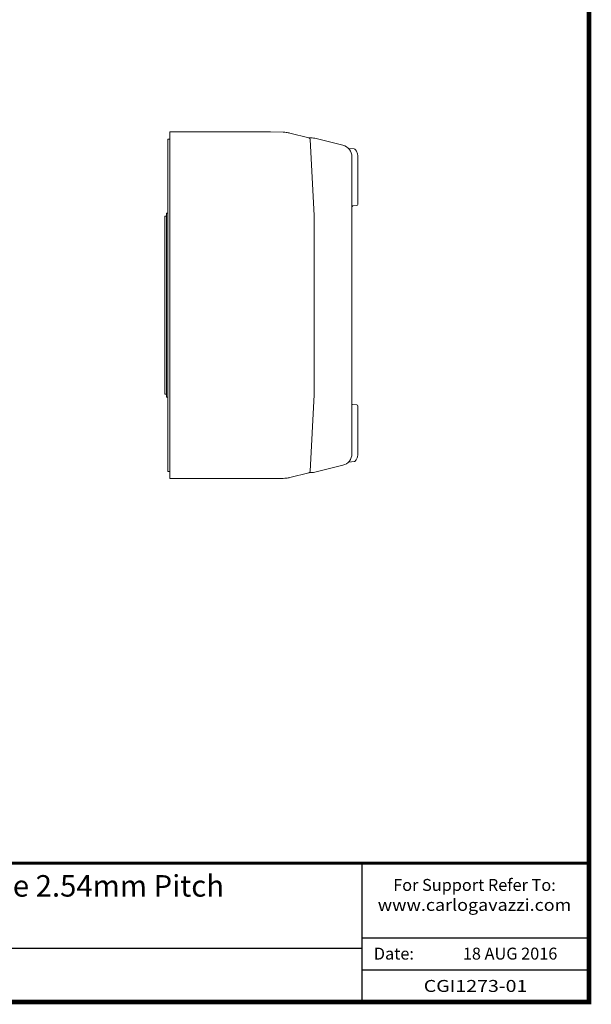
# Model space of a CAD drawing. Units: millimetres. Extents: x -382 to 0, y 0 to 284.
# Drawn here: x -95 to 0, y 0 to 164 of the extents above; entities that cross this region are included whole.
import ezdxf

# ---------------------------------------------------------------- set-up
doc = ezdxf.new("R2010")
doc.units = ezdxf.units.MM
doc.header["$LTSCALE"] = 6
doc.styles.add('Arail wf1', font='ARIAL.TTF')
doc.styles.add('ARIAL', font='ARIAL.TTF', dxfattribs={"width": 0.75})

# ---------------------------------------------------------------- blocks, each defined once
blk = doc.blocks.new('CGI1273-01')
at = {"linetype": 'Continuous', "lineweight": 0, "extrusion": (1, -1.45349e-16, 0)}
for p, q in [((-70.2, 145.29364979), (-70.2, 145.59364979)), ((-70.2, 145.59364979), (-53.3, 145.59364979)), ((-70.2, 145.29364979), (-70.2, 87.89364979)), ((-53.3, 145.59364979), (-51.19530584, 145.55691222)), ((-50.07295839, 145.40915237), (-46.89509536, 144.61682213)), ((-70.5, 144.39364979), (-70.5, 143.89365664)), ((-70.2, 144.39207898), (-70.5, 144.39364979)), ((-70.5, 89.29364294), (-70.5, 143.89365664)), ((-46.67606035, 144.59364979), (-46.54699545, 144.59364979)), ((-46.66808307, 144.3414342), (-46, 131.59364979)), ((-45.70026882, 144.48968483), (-41.21615621, 143.37166999)), ((-39.30058219, 142.75870526), (-40.21475052, 142.83868462)), ((-39.7, 141.43107854), (-39.7, 91.75622104)), ((-38.7, 141.40616113), (-38.7, 133.46440469)), ((-46.33540978, 137.99364979), (-46.33016901, 137.99364979)), ((-70.73, 131.99364979), (-70.73, 101.19364979)), ((-70.5, 131.99364979), (-70.73, 131.99364979)), ((-38.88256885, 133.26516575), (-39.51743115, 133.20962249)), ((-70.73, 131.49364979), (-71.03, 131.49364979)), ((-71.03, 131.19364979), (-71.03, 131.49364979)), ((-71.03, 101.99364979), (-71.03, 131.19364979)), ((-46, 131.59364979), (-46, 101.59364979)), ((-71.03, 101.69364979), (-71.03, 101.99364979)), ((-70.73, 101.69364979), (-71.03, 101.69364979)), ((-70.5, 101.19364979), (-70.73, 101.19364979)), ((-46.66808307, 88.84586538), (-46, 101.59364979)), ((-46.33540978, 95.19364979), (-46.33016901, 95.19364979)), ((-70.5, 89.29364294), (-70.5, 88.79364979)), ((-45.70026882, 88.69761475), (-41.21615621, 89.81562959)), ((-70.5, 88.79364979), (-70.2, 88.7952206)), ((-70.2, 87.89364979), (-70.2, 87.59364979)), ((-70.2, 87.59364979), (-53.3, 87.59364979)), ((-53.3, 87.59364979), (-51.19530584, 87.63038736)), ((-50.07295839, 87.77814721), (-46.89509536, 88.57047745)), ((-46.67606035, 88.59364979), (-46.54699545, 88.59364979))]:
    blk.add_line(p, q, dxfattribs=at)
at = {"linetype": 'Continuous', "lineweight": 0, "extrusion": (1, 1.45349e-16, 0)}
for p, q in [((-38.88256885, 99.92213383), (-39.51743115, 99.97767708)), ((-38.7, 91.78113845), (-38.7, 99.72289489)), ((-39.30058219, 90.42859432), (-40.21475052, 90.34861495))]:
    blk.add_line(p, q, dxfattribs=at)
for p, q in [((-38, 0), (-38, 23.25)), ((-38, 10.76), (0, 10.76)), ((-354, 9), (-38, 9)), ((-38, 5.38), (0, 5.38))]:
    blk.add_line(p, q)
at = {"const_width": 0.76}
blk.add_lwpolyline([(0, 0), (0, 284), (-382, 284), (-382, 0)], close=True, dxfattribs=at)
at = {"const_width": 0.5}
blk.add_lwpolyline([(-382, 23.25), (0, 23.25)], dxfattribs=at)
at = {"linetype": 'Continuous', "lineweight": 0}
for centre, radius, start, end in [((-51.28256787, 140.55767374), 5, 83.2150162355, 89), ((-51.28256787, 140.55767374), 5, 76, 83.2150162355), ((-46.96767193, 144.32573341), 0.3, 3, 76), ((-46.54699545, 141.09364979), 3.5, 76, 90), ((-41.7, 141.43107854), 2, 0, 76), ((-40.19732221, 143.03791556), 0.19999153, 226.9176310884, 265.0006087555), ((-39.31801334, 142.55946632), 0.2, 39.8459102157, 85), ((-38.9, 133.46440469), 0.2, 275, 0), ((-39.5, 133.01038355), 0.2, 95, 180), ((-39.5, 100.17691602), 0.2, 180, 265), ((-38.9, 99.72289489), 0.2, 0, 85), ((-41.7, 91.75622104), 2, 284, 0), ((-40.19732221, 90.14938402), 0.19999153, 94.9993912445, 133.0823689115), ((-39.31801334, 90.62783326), 0.2, 275, 320.1540897843), ((-51.28256787, 92.62962584), 5, 271, 276.7849837645), ((-51.28256787, 92.62962584), 5, 276.7849837645, 284), ((-46.96767193, 88.86156617), 0.3, 284, 357), ((-46.54699545, 92.09364979), 3.5, 270, 284)]:
    blk.add_arc(centre, radius, start, end, dxfattribs=at)
for points, knots in [([(-46.67606035, 144.59364979), (-46.70786439, 144.59364979), (-46.73930414, 144.59364979), (-46.79294903, 144.59364979), (-46.81462157, 144.59364979), (-46.8326874, 144.59364979)], [-0.2971145902, -0.2971145902, -0.2971145902, -0.2971145902, -0.21305325446, -0.21305325446, -0.1417414643, -0.1417414643, -0.1417414643, -0.1417414643]), ([(-39.15427954, 142.68546673), (-39.15553274, 142.6856589), (-39.13224219, 142.65098508), (-39.05798197, 142.54869491), (-39.03076859, 142.50900238), (-39.00193584, 142.46242277)], [3.2832670372, 3.2832670372, 3.2832670372, 3.2832670372, 4.1902347044, 4.1902347044, 4.6113867805, 4.6113867805, 4.6113867805, 4.6113867805]), ([(-38.77770135, 141.95746832), (-38.75654529, 141.88410579), (-38.73853613, 141.8058079), (-38.7093659, 141.62391527), (-38.7, 141.51789996), (-38.7, 141.40616113)], [5.7211830042, 5.7211830042, 5.7211830042, 5.7211830042, 6.10587598853, 6.10587598853, 6.56471528639, 6.56471528639, 6.56471528639, 6.56471528639]), ([(-39.15427954, 90.50183284), (-39.15553274, 90.50164068), (-39.13224219, 90.5363145), (-39.05798197, 90.63860466), (-39.03076859, 90.67829719), (-39.00193584, 90.72487681)], [3.2832670372, 3.2832670372, 3.2832670372, 3.2832670372, 4.1902347044, 4.1902347044, 4.6113867805, 4.6113867805, 4.6113867805, 4.6113867805]), ([(-38.77770135, 91.22983126), (-38.75654529, 91.30319379), (-38.73853613, 91.38149167), (-38.7093659, 91.56338431), (-38.7, 91.66939962), (-38.7, 91.78113845)], [5.7211830042, 5.7211830042, 5.7211830042, 5.7211830042, 6.10587598853, 6.10587598853, 6.56471528639, 6.56471528639, 6.56471528639, 6.56471528639]), ([(-46.67606035, 88.59364979), (-46.70786439, 88.59364979), (-46.73930414, 88.59364979), (-46.79294903, 88.59364979), (-46.81462157, 88.59364979), (-46.8326874, 88.59364979)], [-0.2971145902, -0.2971145902, -0.2971145902, -0.2971145902, -0.21305325446, -0.21305325446, -0.14174146957, -0.14174146957, -0.14174146957, -0.14174146957])]:
    blk.add_open_spline(points, degree=3, knots=knots, dxfattribs=at)
for points in [[(-39.00193584, 142.46242277), (-38.92595743, 142.33967879), (-38.83873422, 142.16911101), (-38.77770135, 141.95746832)], [(-39.00193584, 90.72487681), (-38.92595743, 90.84762079), (-38.83873422, 91.01818857), (-38.77770135, 91.22983126)]]:
    blk.add_open_spline(points, degree=3, dxfattribs=at)
for points, weights in [([(-46.51310355, 141.38424875), (-46.51047075, 141.3840154), (-46.50783831, 141.38378208)], [1.09837503813, 1.09837498813, 1.09837493306]), ([(-46.15935937, 134.63440772), (-46.15675092, 134.63463896), (-46.15414283, 134.63487018)], [1.09834519822, 1.0983448061, 1.09834440892]), ([(-46.15935937, 98.55289186), (-46.15675092, 98.55266061), (-46.15414283, 98.5524294)], [1.09834519822, 1.0983448061, 1.09834440892]), ([(-46.51310355, 91.80305083), (-46.51047075, 91.80328418), (-46.50783831, 91.8035175)], [1.09837503813, 1.09837498813, 1.09837493306])]:
    blk.add_rational_spline(points, weights, degree=2, dxfattribs=at)
for s, insert, char_height, width, attachment_point, style in [('{\\W1;RKD2 LLTT Type PM - LT Terminals - Screw Type -- Dual Control A1A2 Plug In Type 2.54mm Pitch\\PSSR}', (-170.08, 21.24), 3.6, 231.7035561335, 2, 'ARIAL'), ('{\\fArial|b1|i0|c0|p34;\\T1.1;For Support Refer To:}\\P{\\W1.1;www.carlogavazzi.com\\H1.8483x; }', (-19.17715509, 20.59274216), 2, 33.7033130323, 2, 'Arail wf1'), ('{\\fArial|b1|i0|c0|p34;\\T1.1;For Support Refer To:}\\P{\\W1.1;www.carlogavazzi.com\\H1.8483x; }', (-19.17715509, 20.59274216), 2, 33.7033130323, 2, 'Arail wf1'), ('Date:', (-36.02881161, 9.10274216), 2, 9.5695175493, 1, 'Arail wf1'), ('18 AUG 2016', (-5.30758785, 9.10274216), 2, 26.7356295641, 3, 'Arail wf1'), ('{\\W1.2;CGI1273-01}', (-19, 2.69), 2, 26.7356295641, 5, 'Arail wf1')]:
    blk.add_mtext(s, dxfattribs=dict(insert=insert, char_height=char_height, width=width, attachment_point=attachment_point, style=style))

msp = doc.modelspace()

# ---------------------------------------------------------------- block references
msp.add_blockref('CGI1273-01', (0, 0))

doc.saveas('drawing.dxf')
